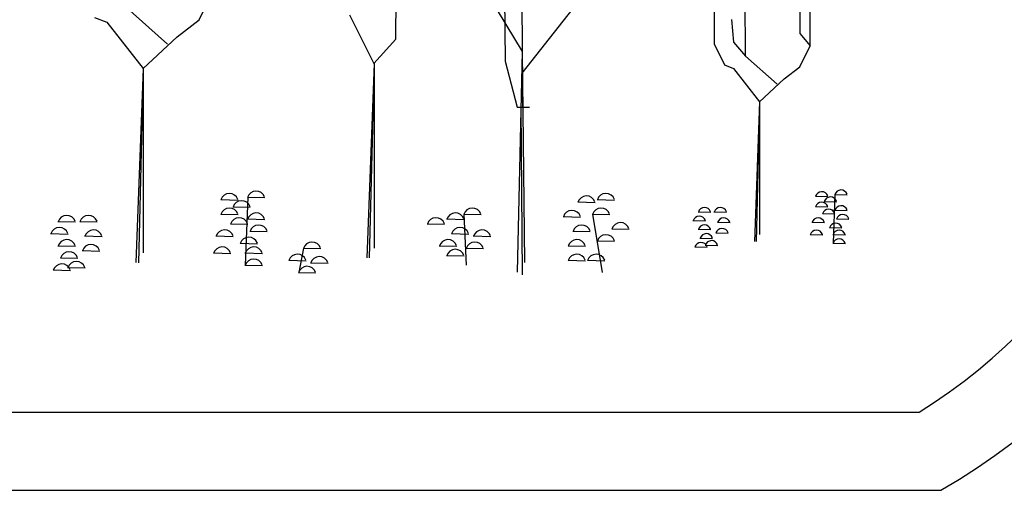
# Model space of a CAD drawing. Units: millimetres. Extents: x -1859 to 9214, y -68 to 7730.
# Drawn here: x 7510 to 7567, y 1335 to 1362 of the extents above; entities that cross this region are included whole.
import ezdxf

# ---------------------------------------------------------------- set-up
doc = ezdxf.new("R2010")
doc.units = ezdxf.units.MM
doc.styles.get("Standard").update_dxf_attribs({"font": 'Arial.ttf'})

msp = doc.modelspace()

# ---------------------------------------------------------------- linework, layer by layer
at = {"color": 0, "linetype": 'Continuous'}
for p, q in [((7537.582, 1390.233, -34.286), (7537.862, 1359.886, -34.286)), ((7531.569, 1361.144, -34.286), (7531.848, 1390.093, -34.286)), ((7538.878, 1357.228, -34.286), (7538.701, 1389.953, -34.286)), ((7549.899, 1380.003, -34.286), (7549.899, 1360.872, -34.286)), ((7555.437, 1360.771, -34.286), (7555.437, 1380.003, -34.286)), ((7551.712, 1360.167, -34.286), (7551.51, 1379.903, -34.286)), ((7554.833, 1379.903, -34.286), (7554.833, 1361.476, -34.286)), ((7538.841, 1359.186, -34.286), (7544.015, 1365.759, -34.286)), ((7535.904, 1365.34, -34.286), (7538.841, 1360.445, -34.286)), ((7520.241, 1362.263, -34.286), (7521.08, 1363.941, -34.286)), ((7515.906, 1363.102, -34.286), (7518.423, 1360.865, -34.286)), ((7514.228, 1362.403, -34.286), (7514.927, 1362.123, -34.286)), ((7528.912, 1362.543, -34.286), (7530.31, 1359.746, -34.286)), ((7514.927, 1362.123, -34.286), (7517.025, 1359.466, -34.286)), ((7518.982, 1361.284, -34.286), (7520.241, 1362.263, -34.286)), ((7550.906, 1362.282, -34.286), (7551.007, 1360.973, -34.286)), ((7517.025, 1359.466, -34.286), (7518.982, 1361.284, -34.286)), ((7554.833, 1361.476, -34.286), (7555.437, 1360.771, -34.286)), ((7530.31, 1359.746, -34.286), (7531.569, 1361.144, -34.286)), ((7549.899, 1360.872, -34.286), (7550.503, 1359.664, -34.286)), ((7551.007, 1360.973, -34.286), (7551.712, 1360.167, -34.286)), ((7554.833, 1359.563, -34.286), (7555.437, 1360.771, -34.286)), ((7538.841, 1360.445, -34.286), (7538.561, 1347.719, -34.286)), ((7538.841, 1360.445, -34.286), (7538.98, 1348.278, -34.286)), ((7551.712, 1360.167, -34.286), (7553.524, 1358.556, -34.286)), ((7530.323, 1359.739, -34.286), (7529.903, 1348.551, -34.286)), ((7530.323, 1359.739, -34.286), (7530.044, 1348.547, -34.286)), ((7530.323, 1359.739, -34.286), (7530.323, 1349.11, -34.286)), ((7537.862, 1359.886, -34.286), (7538.561, 1357.228, -34.286)), ((7550.503, 1359.664, -34.286), (7551.007, 1359.462, -34.286)), ((7553.927, 1358.858, -34.286), (7554.833, 1359.563, -34.286)), ((7517.025, 1359.466, -34.286), (7516.605, 1348.278, -34.286)), ((7517.025, 1359.466, -34.286), (7516.746, 1348.274, -34.286)), ((7517.025, 1359.466, -34.286), (7517.025, 1348.837, -34.286)), ((7551.007, 1359.462, -34.286), (7552.517, 1357.549, -34.286)), ((7552.517, 1357.549, -34.286), (7553.927, 1358.858, -34.286)), ((7552.517, 1357.549, -34.286), (7552.215, 1349.494, -34.286)), ((7552.517, 1357.549, -34.286), (7552.317, 1349.491, -34.286)), ((7552.517, 1357.549, -34.286), (7552.517, 1349.897, -34.286)), ((7538.561, 1357.228, -34.286), (7539.26, 1357.228, -34.286)), ((7538.77, 1357.228, -34.286), (7538.843, 1347.575, -34.286)), ((7556.848, 1352.209, -34.286), (7556.747, 1349.39, -34.286)), ((7556.837, 1352.21, -34.286), (7557.56, 1352.19, -34.286)), ((7521.485, 1351.91, -34.286), (7522.49, 1351.883, -34.286)), ((7523.04, 1352.05, -34.286), (7522.9, 1348.134, -34.286)), ((7523.024, 1352.05, -34.286), (7524.029, 1352.023, -34.286)), ((7542.044, 1351.77, -34.286), (7543.049, 1351.743, -34.286)), ((7543.163, 1351.91, -34.286), (7544.168, 1351.883, -34.286)), ((7555.729, 1352.109, -34.286), (7556.453, 1352.089, -34.286)), ((7556.232, 1351.807, -34.286), (7556.956, 1351.787, -34.286)), ((7521.485, 1351.071, -34.286), (7522.49, 1351.044, -34.286)), ((7522.185, 1351.491, -34.286), (7523.19, 1351.463, -34.286)), ((7535.471, 1351.071, -34.286), (7536.476, 1351.044, -34.286)), ((7535.487, 1351.071, -34.286), (7535.626, 1348.134, -34.286)), ((7542.883, 1351.071, -34.286), (7543.888, 1351.044, -34.286)), ((7542.899, 1351.071, -34.286), (7543.458, 1347.714, -34.286)), ((7548.982, 1351.203, -34.286), (7549.706, 1351.183, -34.286)), ((7549.889, 1351.203, -34.286), (7550.612, 1351.183, -34.286)), ((7555.729, 1351.505, -34.286), (7556.453, 1351.485, -34.286)), ((7556.132, 1351.102, -34.286), (7556.855, 1351.082, -34.286)), ((7556.837, 1351.303, -34.286), (7557.56, 1351.284, -34.286)), ((7512.115, 1350.652, -34.286), (7513.12, 1350.624, -34.286)), ((7513.374, 1350.652, -34.286), (7514.379, 1350.624, -34.286)), ((7522.045, 1350.512, -34.286), (7523.05, 1350.484, -34.286)), ((7523.024, 1350.791, -34.286), (7524.029, 1350.764, -34.286)), ((7533.373, 1350.512, -34.286), (7534.378, 1350.484, -34.286)), ((7534.492, 1350.791, -34.286), (7535.497, 1350.764, -34.286)), ((7541.205, 1350.931, -34.286), (7542.21, 1350.904, -34.286)), ((7548.68, 1350.699, -34.286), (7549.404, 1350.68, -34.286)), ((7550.09, 1350.599, -34.286), (7550.814, 1350.579, -34.286)), ((7555.528, 1350.599, -34.286), (7556.251, 1350.579, -34.286)), ((7556.937, 1350.8, -34.286), (7557.661, 1350.78, -34.286)), ((7511.695, 1349.952, -34.286), (7512.701, 1349.925, -34.286)), ((7523.164, 1350.092, -34.286), (7524.169, 1350.065, -34.286)), ((7534.771, 1349.952, -34.286), (7535.777, 1349.925, -34.286)), ((7541.764, 1350.092, -34.286), (7542.769, 1350.065, -34.286)), ((7544.002, 1350.232, -34.286), (7545.007, 1350.205, -34.286)), ((7548.982, 1350.196, -34.286), (7549.706, 1350.176, -34.286)), ((7549.989, 1349.994, -34.286), (7550.713, 1349.975, -34.286)), ((7555.427, 1349.894, -34.286), (7556.151, 1349.874, -34.286)), ((7556.535, 1350.296, -34.286), (7557.258, 1350.277, -34.286)), ((7556.736, 1349.894, -34.286), (7557.46, 1349.874, -34.286)), ((7513.653, 1349.812, -34.286), (7514.659, 1349.785, -34.286)), ((7521.206, 1349.812, -34.286), (7522.211, 1349.785, -34.286)), ((7522.604, 1349.393, -34.286), (7523.609, 1349.366, -34.286)), ((7536.03, 1349.812, -34.286), (7537.035, 1349.785, -34.286)), ((7543.163, 1349.533, -34.286), (7544.168, 1349.505, -34.286)), ((7549.083, 1349.692, -34.286), (7549.807, 1349.673, -34.286)), ((7556.736, 1349.39, -34.286), (7557.46, 1349.371, -34.286)), ((7512.115, 1349.253, -34.286), (7513.12, 1349.226, -34.286)), ((7513.514, 1348.973, -34.286), (7514.519, 1348.946, -34.286)), ((7521.066, 1348.834, -34.286), (7522.071, 1348.806, -34.286)), ((7522.884, 1348.834, -34.286), (7523.889, 1348.806, -34.286)), ((7526.256, 1349.113, -34.286), (7525.976, 1347.714, -34.286)), ((7526.24, 1349.113, -34.286), (7527.245, 1349.086, -34.286)), ((7534.072, 1349.253, -34.286), (7535.077, 1349.226, -34.286)), ((7535.611, 1349.113, -34.286), (7536.616, 1349.086, -34.286)), ((7541.484, 1349.253, -34.286), (7542.49, 1349.226, -34.286)), ((7548.781, 1349.189, -34.286), (7549.505, 1349.169, -34.286)), ((7549.385, 1349.29, -34.286), (7550.109, 1349.27, -34.286)), ((7512.255, 1348.554, -34.286), (7513.26, 1348.527, -34.286)), ((7525.401, 1348.414, -34.286), (7526.406, 1348.387, -34.286)), ((7526.66, 1348.274, -34.286), (7527.665, 1348.247, -34.286)), ((7534.492, 1348.694, -34.286), (7535.497, 1348.666, -34.286)), ((7541.484, 1348.414, -34.286), (7542.49, 1348.387, -34.286)), ((7542.603, 1348.414, -34.286), (7543.608, 1348.387, -34.286)), ((7511.835, 1347.855, -34.286), (7512.84, 1347.827, -34.286)), ((7512.674, 1347.994, -34.286), (7513.68, 1347.967, -34.286)), ((7522.884, 1348.134, -34.286), (7523.889, 1348.107, -34.286)), ((7525.961, 1347.715, -34.286), (7526.966, 1347.687, -34.286))]:
    msp.add_line(p, q, dxfattribs=at)
at = {"color": 0}
for p, q in [((7492.898, 1339.659, -34.286), (7561.706, 1339.659, -34.286)), ((7491.645, 1335.159, -34.286), (7562.958, 1335.159, -34.286))]:
    msp.add_line(p, q, dxfattribs=at)
for radius, start, end in [(38.74, 300.1475, 55.2215), (34.24, 302.1177, 52.9287)]:
    msp.add_arc((7543.502, 1368.659, -34.286), radius, start, end, dxfattribs=at)
at = {"color": 0, "linetype": 'Continuous'}
for centre, radius in [((7521.991, 1351.743, -34.286), 0.517), ((7523.529, 1351.883, -34.286), 0.517), ((7543.668, 1351.743, -34.286), 0.517), ((7556.093, 1351.989, -34.286), 0.373), ((7557.201, 1352.089, -34.286), 0.373), ((7522.69, 1351.324, -34.286), 0.517), ((7542.55, 1351.603, -34.286), 0.517), ((7556.093, 1351.384, -34.286), 0.373), ((7556.597, 1351.686, -34.286), 0.373), ((7521.991, 1350.904, -34.286), 0.517), ((7523.529, 1350.624, -34.286), 0.517), ((7534.997, 1350.624, -34.286), 0.517), ((7535.976, 1350.904, -34.286), 0.517), ((7541.71, 1350.764, -34.286), 0.517), ((7543.389, 1350.904, -34.286), 0.517), ((7549.346, 1351.082, -34.286), 0.373), ((7550.253, 1351.082, -34.286), 0.373), ((7556.496, 1350.982, -34.286), 0.373), ((7557.201, 1351.183, -34.286), 0.373), ((7557.301, 1350.68, -34.286), 0.373), ((7512.621, 1350.484, -34.286), 0.517), ((7513.879, 1350.484, -34.286), 0.517), ((7522.55, 1350.345, -34.286), 0.517), ((7523.669, 1349.925, -34.286), 0.517), ((7533.879, 1350.345, -34.286), 0.517), ((7542.27, 1349.925, -34.286), 0.517), ((7544.508, 1350.065, -34.286), 0.517), ((7549.044, 1350.579, -34.286), 0.373), ((7549.346, 1350.075, -34.286), 0.373), ((7550.454, 1350.478, -34.286), 0.373), ((7555.892, 1350.478, -34.286), 0.373), ((7556.899, 1350.176, -34.286), 0.373), ((7512.201, 1349.785, -34.286), 0.517), ((7514.159, 1349.645, -34.286), 0.517), ((7521.711, 1349.645, -34.286), 0.517), ((7535.277, 1349.785, -34.286), 0.517), ((7536.536, 1349.645, -34.286), 0.517), ((7543.668, 1349.366, -34.286), 0.517), ((7549.447, 1349.572, -34.286), 0.373), ((7550.353, 1349.874, -34.286), 0.373), ((7555.791, 1349.773, -34.286), 0.373), ((7557.1, 1349.773, -34.286), 0.373), ((7512.621, 1349.086, -34.286), 0.517), ((7514.019, 1348.806, -34.286), 0.517), ((7523.11, 1349.226, -34.286), 0.517), ((7526.746, 1348.946, -34.286), 0.517), ((7534.578, 1349.086, -34.286), 0.517), ((7536.116, 1348.946, -34.286), 0.517), ((7541.99, 1349.086, -34.286), 0.517), ((7549.145, 1349.069, -34.286), 0.373), ((7549.749, 1349.169, -34.286), 0.373), ((7557.1, 1349.27, -34.286), 0.373), ((7512.761, 1348.387, -34.286), 0.517), ((7521.571, 1348.666, -34.286), 0.517), ((7523.39, 1348.666, -34.286), 0.517), ((7525.907, 1348.247, -34.286), 0.517), ((7534.997, 1348.527, -34.286), 0.517), ((7541.99, 1348.247, -34.286), 0.517), ((7543.109, 1348.247, -34.286), 0.517), ((7512.341, 1347.688, -34.286), 0.517), ((7513.18, 1347.827, -34.286), 0.517), ((7523.39, 1347.967, -34.286), 0.517), ((7527.166, 1348.107, -34.286), 0.517), ((7526.466, 1347.548, -34.286), 0.517)]:
    msp.add_arc(centre, radius, 19.8274, 162.9265, dxfattribs=at)

# ---------------------------------------------------------------- texts
at = {"color": 0, "width": 0.8, "flags": 9}
for tag, s in [('YSIZE', '5587'), ('XSIZE', '4600')]:
    msp.add_attdef(tag, (7530.689, 1348.242, -34.286), s, height=0.00389, dxfattribs=at)

doc.saveas('drawing.dxf')
